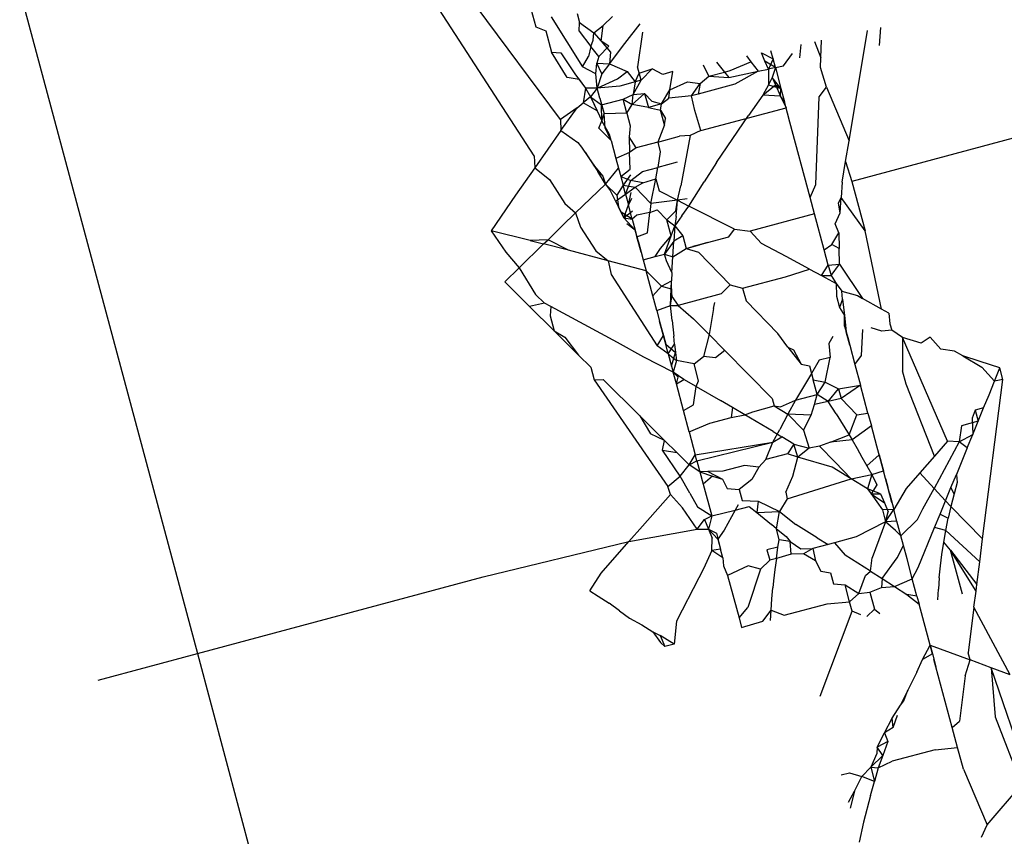
# Model space of a CAD drawing. Units: millimetres. Extents: x -360 to 6873, y 576 to 2606.
# Drawn here: x 3548 to 3548, y 2583 to 2584 of the extents above; entities that cross this region are included whole.
import ezdxf

# ---------------------------------------------------------------- set-up
doc = ezdxf.new("R2010")
doc.units = ezdxf.units.MM
doc.header["$LTSCALE"] = 1000
doc.layers.add('VP-SIDE', color=50, linetype='Continuous', plot=False)

# ---------------------------------------------------------------- blocks, each defined once
blk = doc.blocks.new('RB1385H_side')
at = {"color": 0}
for p, q in [((13613.50607, 19949.96108), (13613.89457, 19948.51117)), ((13614.04643, 19948.7354), (13613.99795, 19948.81026)), ((13614.05828, 19948.75176), (13614.02025, 19948.80281)), ((13614.0449, 19948.80169), (13614.04707, 19948.79359)), ((13614.054, 19948.79802), (13614.06814, 19948.77553)), ((13614.06575, 19948.79961), (13614.06685, 19948.79552)), ((13614.07755, 19948.79423), (13614.08167, 19948.79817)), ((13614.04707, 19948.79359), (13614.05162, 19948.79176)), ((13614.06663, 19948.79167), (13614.06685, 19948.79552)), ((13614.06685, 19948.79552), (13614.07327, 19948.79088)), ((13614.07327, 19948.79088), (13614.07755, 19948.79423)), ((13614.07653, 19948.78709), (13614.07755, 19948.79423)), ((13614.08726, 19948.78608), (13614.09416, 19948.79485)), ((13614.20212, 19948.78514), (13614.2026, 19948.7932)), ((13614.05162, 19948.79176), (13614.05419, 19948.78216)), ((13614.06663, 19948.79167), (13614.07198, 19948.78468)), ((13614.07297, 19948.7875), (13614.07327, 19948.79088)), ((13614.07327, 19948.79088), (13614.07653, 19948.78709)), ((13614.09518, 19948.79109), (13614.0929, 19948.77558)), ((13614.18831, 19948.7422), (13614.19659, 19948.79193)), ((13614.07198, 19948.78468), (13614.07085, 19948.78026)), ((13614.07198, 19948.78468), (13614.07297, 19948.7875)), ((13614.07554, 19948.78023), (13614.07198, 19948.78468)), ((13614.07554, 19948.78023), (13614.08005, 19948.7849)), ((13614.07653, 19948.78709), (13614.08078, 19948.78214)), ((13614.08005, 19948.7849), (13614.07653, 19948.78709)), ((13614.08039, 19948.77693), (13614.08726, 19948.78608)), ((13614.16613, 19948.77955), (13614.16673, 19948.78563)), ((13614.17269, 19948.78689), (13614.17557, 19948.77952)), ((13614.17557, 19948.77952), (13614.17589, 19948.78756)), ((13614.06131, 19948.77072), (13614.05419, 19948.78216)), ((13614.05419, 19948.78216), (13614.05834, 19948.78184)), ((13614.05834, 19948.78184), (13614.06506, 19948.77191)), ((13614.06814, 19948.77553), (13614.07085, 19948.78026)), ((13614.07554, 19948.78023), (13614.07463, 19948.77712)), ((13614.08078, 19948.78214), (13614.08039, 19948.77693)), ((13614.14207, 19948.78042), (13614.14406, 19948.77783)), ((13614.15031, 19948.77811), (13614.14881, 19948.78184)), ((13614.14881, 19948.78184), (13614.15408, 19948.77907)), ((13614.15408, 19948.77907), (13614.15194, 19948.77451)), ((13614.15408, 19948.77907), (13614.15309, 19948.78275)), ((13614.15512, 19948.77519), (13614.15408, 19948.77907)), ((13614.15878, 19948.77596), (13614.16289, 19948.78155)), ((13614.1754, 19948.77524), (13614.17557, 19948.77952)), ((13614.07422, 19948.77244), (13614.06814, 19948.77553)), ((13614.07422, 19948.77244), (13614.07463, 19948.77712)), ((13614.07696, 19948.77238), (13614.07463, 19948.77712)), ((13614.07463, 19948.77712), (13614.08039, 19948.77693)), ((13614.08039, 19948.77693), (13614.07696, 19948.77238)), ((13614.08039, 19948.77693), (13614.0883, 19948.77341)), ((13614.09465, 19948.7695), (13614.0929, 19948.77558)), ((13614.09366, 19948.77271), (13614.09959, 19948.77463)), ((13614.09959, 19948.77463), (13614.09465, 19948.7695)), ((13614.10437, 19948.7721), (13614.09959, 19948.77463)), ((13614.1251, 19948.7713), (13614.12276, 19948.77634)), ((13614.12865, 19948.77759), (13614.1322, 19948.77321)), ((13614.13476, 19948.77389), (13614.14406, 19948.77783)), ((13614.14406, 19948.77783), (13614.14735, 19948.77354)), ((13614.15194, 19948.77451), (13614.15031, 19948.77811)), ((13614.15512, 19948.77519), (13614.15031, 19948.77811)), ((13614.15512, 19948.77519), (13614.15194, 19948.77451)), ((13614.15512, 19948.77519), (13614.15372, 19948.77076)), ((13614.15512, 19948.77519), (13614.15878, 19948.77596)), ((13614.15512, 19948.77519), (13614.15764, 19948.76576)), ((13614.17818, 19948.76641), (13614.1754, 19948.77524)), ((13614.06668, 19948.76976), (13614.06131, 19948.77072)), ((13614.06506, 19948.77191), (13614.06668, 19948.76976)), ((13614.06506, 19948.77191), (13614.06947, 19948.76588)), ((13614.07476, 19948.76598), (13614.07422, 19948.77244)), ((13614.07696, 19948.77238), (13614.07476, 19948.76598)), ((13614.07476, 19948.76598), (13614.08401, 19948.77013)), ((13614.08401, 19948.77013), (13614.0883, 19948.77341)), ((13614.0883, 19948.77341), (13614.09189, 19948.76876)), ((13614.09189, 19948.76876), (13614.09366, 19948.77271)), ((13614.10891, 19948.77342), (13614.10437, 19948.7721)), ((13614.1076, 19948.76512), (13614.10891, 19948.77342)), ((13614.12117, 19948.768), (13614.1251, 19948.7713)), ((13614.1251, 19948.7713), (13614.1322, 19948.77321)), ((13614.1251, 19948.7713), (13614.13419, 19948.77075)), ((13614.1322, 19948.77321), (13614.13476, 19948.77389)), ((13614.1322, 19948.77321), (13614.13419, 19948.77075)), ((13614.13419, 19948.77075), (13614.14735, 19948.77354)), ((13614.14735, 19948.77354), (13614.1368, 19948.76768)), ((13614.14735, 19948.77354), (13614.15194, 19948.77451)), ((13614.15194, 19948.77451), (13614.15201, 19948.76748)), ((13614.15372, 19948.77076), (13614.15201, 19948.76748)), ((13614.15372, 19948.77076), (13614.15517, 19948.7675)), ((13614.15764, 19948.76576), (13614.15372, 19948.77076)), ((13614.37166, 19948.77271), (13614.18956, 19948.72392)), ((13614.06668, 19948.76976), (13614.06947, 19948.76588)), ((13614.06947, 19948.76588), (13614.06844, 19948.75929)), ((13614.07476, 19948.76598), (13614.06947, 19948.76588)), ((13614.06947, 19948.76588), (13614.07178, 19948.76198)), ((13614.07476, 19948.76598), (13614.07178, 19948.76198)), ((13614.08493, 19948.7669), (13614.07476, 19948.76598)), ((13614.07597, 19948.76149), (13614.07476, 19948.76598)), ((13614.09189, 19948.76876), (13614.08493, 19948.7669)), ((13614.09106, 19948.76312), (13614.09465, 19948.7695)), ((13614.09189, 19948.76876), (13614.09106, 19948.76312)), ((13614.09465, 19948.7695), (13614.09189, 19948.76876)), ((13614.1076, 19948.76512), (13614.11544, 19948.76871)), ((13614.11544, 19948.76871), (13614.12117, 19948.768)), ((13614.11736, 19948.76247), (13614.12117, 19948.768)), ((13614.12117, 19948.768), (13614.12027, 19948.76325)), ((13614.1368, 19948.76768), (13614.12027, 19948.76325)), ((13614.14943, 19948.76281), (13614.15517, 19948.7675)), ((13614.15201, 19948.76748), (13614.14943, 19948.76281)), ((13614.15201, 19948.76748), (13614.15764, 19948.76576)), ((13614.15517, 19948.7675), (13614.15744, 19948.76227)), ((13614.15517, 19948.7675), (13614.15764, 19948.76576)), ((13614.15744, 19948.76227), (13614.15764, 19948.76576)), ((13614.15764, 19948.76576), (13614.15926, 19948.75972)), ((13614.17488, 19948.76205), (13614.17818, 19948.76641)), ((13614.17818, 19948.76641), (13614.18831, 19948.7422)), ((13614.07178, 19948.76198), (13614.06844, 19948.75929)), ((13614.07178, 19948.76198), (13614.0768, 19948.75836)), ((13614.07178, 19948.76198), (13614.07354, 19948.75844)), ((13614.07178, 19948.76198), (13614.07486, 19948.75569)), ((13614.07597, 19948.76149), (13614.0768, 19948.75836)), ((13614.07597, 19948.76149), (13614.07789, 19948.75433)), ((13614.08646, 19948.76095), (13614.09106, 19948.76312)), ((13614.09054, 19948.75857), (13614.09612, 19948.76354)), ((13614.09054, 19948.75857), (13614.09106, 19948.76312)), ((13614.09106, 19948.76312), (13614.09612, 19948.76354)), ((13614.09612, 19948.76354), (13614.09936, 19948.76013)), ((13614.09612, 19948.76354), (13614.09793, 19948.75726)), ((13614.10382, 19948.75884), (13614.1076, 19948.76512)), ((13614.10382, 19948.75884), (13614.10703, 19948.76148)), ((13614.10703, 19948.76148), (13614.1076, 19948.76512)), ((13614.11736, 19948.76247), (13614.10703, 19948.76148)), ((13614.12027, 19948.76325), (13614.11736, 19948.76247)), ((13614.11888, 19948.75589), (13614.11736, 19948.76247)), ((13614.14943, 19948.76281), (13614.143, 19948.75368)), ((13614.15744, 19948.76227), (13614.14943, 19948.76281)), ((13614.15744, 19948.76227), (13614.15996, 19948.75713)), ((13614.15926, 19948.75972), (13614.15744, 19948.76227)), ((13614.1733, 19948.72246), (13614.17488, 19948.76205)), ((13614.06576, 19948.75707), (13614.05828, 19948.75176)), ((13614.05838, 19948.74684), (13614.06576, 19948.75707)), ((13614.06576, 19948.75707), (13614.06844, 19948.75929)), ((13614.07486, 19948.75569), (13614.06844, 19948.75929)), ((13614.0768, 19948.75836), (13614.08646, 19948.76095)), ((13614.0768, 19948.75836), (13614.07789, 19948.75433)), ((13614.07693, 19948.75123), (13614.0768, 19948.75836)), ((13614.08646, 19948.76095), (13614.09054, 19948.75857)), ((13614.08821, 19948.75466), (13614.08646, 19948.76095)), ((13614.08821, 19948.75466), (13614.09054, 19948.75857)), ((13614.09793, 19948.75726), (13614.09054, 19948.75857)), ((13614.10382, 19948.75884), (13614.09793, 19948.75726)), ((13614.09793, 19948.75726), (13614.10334, 19948.75594)), ((13614.09936, 19948.76013), (13614.10382, 19948.75884)), ((13614.10334, 19948.75594), (13614.10382, 19948.75884)), ((13614.12155, 19948.74684), (13614.15996, 19948.75713)), ((13614.16064, 19948.75464), (13614.15926, 19948.75972)), ((13614.07486, 19948.75569), (13614.07693, 19948.75123)), ((13614.07693, 19948.75123), (13614.07789, 19948.75433)), ((13614.08821, 19948.75466), (13614.07789, 19948.75433)), ((13614.07837, 19948.74801), (13614.07789, 19948.75433)), ((13614.08821, 19948.75466), (13614.08963, 19948.74898)), ((13614.10334, 19948.75594), (13614.10558, 19948.7523)), ((13614.10511, 19948.74933), (13614.10334, 19948.75594)), ((13614.12155, 19948.74684), (13614.11888, 19948.75589)), ((13614.12864, 19948.73245), (13614.143, 19948.75368)), ((13614.16169, 19948.75067), (13614.16064, 19948.75464)), ((13614.05828, 19948.75176), (13614.05838, 19948.74684)), ((13614.07556, 19948.74786), (13614.07693, 19948.75123)), ((13614.08037, 19948.74506), (13614.07693, 19948.75123)), ((13614.08108, 19948.74239), (13614.07837, 19948.74801)), ((13614.08037, 19948.74506), (13614.07837, 19948.74801)), ((13614.08963, 19948.74898), (13614.08924, 19948.74394)), ((13614.10511, 19948.74933), (13614.10212, 19948.74164)), ((13614.10511, 19948.74933), (13614.10558, 19948.7523)), ((13614.1708, 19948.71667), (13614.16169, 19948.75067)), ((13614.05838, 19948.74684), (13614.0467, 19948.7301)), ((13614.05838, 19948.74684), (13614.06602, 19948.74151)), ((13614.08108, 19948.74239), (13614.07556, 19948.74786)), ((13614.08108, 19948.74239), (13614.08037, 19948.74506)), ((13614.08924, 19948.74394), (13614.08942, 19948.73693)), ((13614.0924, 19948.73903), (13614.08924, 19948.74394)), ((13614.10212, 19948.74164), (13614.11183, 19948.74424)), ((13614.11673, 19948.74459), (13614.11183, 19948.74424)), ((13614.11673, 19948.74459), (13614.11244, 19948.72198)), ((13614.12155, 19948.74684), (13614.11673, 19948.74459)), ((13614.06602, 19948.74151), (13614.06777, 19948.73933)), ((13614.06777, 19948.73933), (13614.07095, 19948.73475)), ((13614.08108, 19948.74239), (13614.08325, 19948.7343)), ((13614.0924, 19948.73903), (13614.08942, 19948.73693)), ((13614.10212, 19948.74164), (13614.0924, 19948.73903)), ((13614.10212, 19948.74164), (13614.10319, 19948.73718)), ((13614.18675, 19948.73286), (13614.18831, 19948.7422)), ((13614.04643, 19948.7354), (13614.0467, 19948.7301)), ((13614.07361, 19948.73072), (13614.06953, 19948.7371)), ((13614.07095, 19948.73475), (13614.0751, 19948.72844)), ((13614.07095, 19948.73475), (13614.07361, 19948.73072)), ((13614.08942, 19948.73693), (13614.08325, 19948.7343)), ((13614.08967, 19948.72949), (13614.08942, 19948.73693)), ((13614.10319, 19948.73718), (13614.10208, 19948.73017)), ((13614.07361, 19948.73072), (13614.0751, 19948.72844)), ((13614.07361, 19948.73072), (13614.07729, 19948.72624)), ((13614.08325, 19948.7343), (13614.08442, 19948.72994)), ((13614.09521, 19948.72833), (13614.10208, 19948.73017)), ((13614.10127, 19948.72502), (13614.10208, 19948.73017)), ((13614.11088, 19948.73252), (13614.10208, 19948.73017)), ((13614.12864, 19948.73245), (13614.12297, 19948.72379)), ((13614.1852, 19948.72352), (13614.18675, 19948.73286)), ((13614.18675, 19948.73286), (13614.18956, 19948.72392)), ((13614.0467, 19948.7301), (13614.03804, 19948.71769)), ((13614.0467, 19948.7301), (13614.05335, 19948.72471)), ((13614.0751, 19948.72844), (13614.07729, 19948.72624)), ((13614.07859, 19948.72268), (13614.0751, 19948.72844)), ((13614.07729, 19948.72624), (13614.07859, 19948.72268)), ((13614.07859, 19948.72268), (13614.08442, 19948.72994)), ((13614.08442, 19948.72994), (13614.08543, 19948.72618)), ((13614.08543, 19948.72618), (13614.08967, 19948.72949)), ((13614.08543, 19948.72618), (13614.0865, 19948.72217)), ((13614.08543, 19948.72618), (13614.0899, 19948.72432)), ((13614.08978, 19948.72693), (13614.0865, 19948.72217)), ((13614.0899, 19948.72432), (13614.09521, 19948.72833)), ((13614.05335, 19948.72471), (13614.06027, 19948.71401)), ((13614.06506, 19948.70972), (13614.07859, 19948.72268)), ((13614.07859, 19948.72268), (13614.08363, 19948.71774)), ((13614.07859, 19948.72268), (13614.08066, 19948.71977)), ((13614.0865, 19948.72217), (13614.08363, 19948.71774)), ((13614.08757, 19948.7182), (13614.0865, 19948.72217)), ((13614.0865, 19948.72217), (13614.09191, 19948.72129)), ((13614.08757, 19948.7182), (13614.0899, 19948.72432)), ((13614.08757, 19948.7182), (13614.09191, 19948.72129)), ((13614.09543, 19948.72326), (13614.0899, 19948.72432)), ((13614.09191, 19948.72129), (13614.09543, 19948.72326)), ((13614.09191, 19948.72129), (13614.09905, 19948.71397)), ((13614.09543, 19948.72326), (13614.10127, 19948.72502)), ((13614.09905, 19948.71397), (13614.10127, 19948.72502)), ((13614.10127, 19948.72502), (13614.1027, 19948.71961)), ((13614.11101, 19948.71544), (13614.11244, 19948.72198)), ((13614.11616, 19948.71281), (13614.12297, 19948.72379)), ((13614.1708, 19948.71667), (13614.1733, 19948.72246)), ((13614.1852, 19948.72352), (13614.18472, 19948.71668)), ((13614.18956, 19948.72392), (13614.19552, 19948.70168)), ((13614.03804, 19948.71769), (13614.02704, 19948.7017)), ((13614.08066, 19948.71977), (13614.08311, 19948.71496)), ((13614.08311, 19948.71496), (13614.08757, 19948.7182)), ((13614.08363, 19948.71774), (13614.08435, 19948.7125)), ((13614.08757, 19948.7182), (13614.08884, 19948.71343)), ((13614.08884, 19948.71343), (13614.09017, 19948.71897)), ((13614.1027, 19948.71961), (13614.11101, 19948.71544)), ((13614.06027, 19948.71401), (13614.06506, 19948.70972)), ((13614.08311, 19948.71496), (13614.08561, 19948.70999)), ((13614.08311, 19948.71496), (13614.08435, 19948.7125)), ((13614.08435, 19948.7125), (13614.08561, 19948.70999)), ((13614.08687, 19948.70744), (13614.08435, 19948.7125)), ((13614.08687, 19948.70744), (13614.08884, 19948.71343)), ((13614.09032, 19948.71623), (13614.08884, 19948.71343)), ((13614.09059, 19948.7069), (13614.08884, 19948.71343)), ((13614.09905, 19948.71397), (13614.09854, 19948.70984)), ((13614.11101, 19948.71544), (13614.09905, 19948.71397)), ((13614.11029, 19948.71067), (13614.11101, 19948.71544)), ((13614.11037, 19948.70805), (13614.11101, 19948.71544)), ((13614.1153, 19948.71602), (13614.11101, 19948.71544)), ((13614.11101, 19948.71544), (13614.11616, 19948.71281)), ((13614.11289, 19948.70843), (13614.11616, 19948.71281)), ((13614.13672, 19948.70233), (13614.11616, 19948.71281)), ((13614.17278, 19948.70927), (13614.1708, 19948.71667)), ((13614.18364, 19948.71418), (13614.18472, 19948.71668)), ((13614.18428, 19948.7097), (13614.18364, 19948.71418)), ((13614.18428, 19948.7097), (13614.18472, 19948.71668)), ((13614.19552, 19948.70168), (13614.18472, 19948.71668)), ((13614.05894, 19948.70385), (13614.06506, 19948.70972)), ((13614.06506, 19948.70972), (13614.0672, 19948.70332)), ((13614.08561, 19948.70999), (13614.08687, 19948.70744)), ((13614.09059, 19948.7069), (13614.08561, 19948.70999)), ((13614.08687, 19948.70744), (13614.09067, 19948.71062)), ((13614.09266, 19948.70863), (13614.09059, 19948.7069)), ((13614.09854, 19948.70984), (13614.09266, 19948.70863)), ((13614.09743, 19948.70072), (13614.09854, 19948.70984)), ((13614.09854, 19948.70984), (13614.10188, 19948.71107)), ((13614.10188, 19948.71107), (13614.10619, 19948.70665)), ((13614.10619, 19948.70665), (13614.11029, 19948.71067)), ((13614.11289, 19948.70843), (13614.10978, 19948.70391)), ((13614.11037, 19948.70805), (13614.10978, 19948.70391)), ((13614.17278, 19948.70927), (13614.1438, 19948.7015)), ((13614.17711, 19948.6931), (13614.17278, 19948.70927)), ((13614.18209, 19948.70483), (13614.18428, 19948.7097)), ((13614.05263, 19948.69765), (13614.05894, 19948.70385)), ((13614.09194, 19948.70189), (13614.08687, 19948.70744)), ((13614.08687, 19948.70744), (13614.09059, 19948.7069)), ((13614.09194, 19948.70189), (13614.08815, 19948.70485)), ((13614.09059, 19948.7069), (13614.09194, 19948.70189)), ((13614.10619, 19948.70665), (13614.10978, 19948.70391)), ((13614.10814, 19948.69936), (13614.10619, 19948.70665)), ((13614.10814, 19948.69936), (13614.10978, 19948.70391)), ((13614.10978, 19948.70391), (13614.10931, 19948.69701)), ((13614.10978, 19948.70391), (13614.11333, 19948.69933)), ((13614.18379, 19948.70069), (13614.18209, 19948.70483)), ((13614.02704, 19948.7017), (13614.03367, 19948.6921)), ((13614.04457, 19948.69725), (13614.02704, 19948.7017)), ((13614.0672, 19948.70332), (13614.07412, 19948.69263)), ((13614.09194, 19948.70189), (13614.09271, 19948.69899)), ((13614.09338, 19948.69649), (13614.09194, 19948.70189)), ((13614.09271, 19948.69899), (13614.09743, 19948.70072)), ((13614.10337, 19948.69366), (13614.10814, 19948.69936)), ((13614.10517, 19948.69115), (13614.10814, 19948.69936)), ((13614.11333, 19948.69933), (13614.10931, 19948.69701)), ((13614.11333, 19948.69933), (13614.11483, 19948.69374)), ((13614.13414, 19948.69891), (13614.13672, 19948.70233)), ((13614.13672, 19948.70233), (13614.1438, 19948.7015)), ((13614.1438, 19948.7015), (13614.14889, 19948.69594)), ((13614.18053, 19948.69549), (13614.18379, 19948.70069)), ((13614.18379, 19948.70069), (13614.18392, 19948.69373)), ((13614.203, 19948.66635), (13614.19552, 19948.70168)), ((13614.0397, 19948.68495), (13614.05065, 19948.69571)), ((13614.05263, 19948.69765), (13614.04457, 19948.69725)), ((13614.04457, 19948.69725), (13614.05065, 19948.69571)), ((13614.05065, 19948.69571), (13614.05263, 19948.69765)), ((13614.06188, 19948.69286), (13614.05065, 19948.69571)), ((13614.06188, 19948.69286), (13614.05263, 19948.69765)), ((13614.09271, 19948.69899), (13614.09338, 19948.69649)), ((13614.09457, 19948.69204), (13614.09271, 19948.69899)), ((13614.09338, 19948.69649), (13614.09457, 19948.69204)), ((13614.10931, 19948.69701), (13614.10517, 19948.69115)), ((13614.10887, 19948.68998), (13614.10931, 19948.69701)), ((13614.11483, 19948.69374), (13614.12084, 19948.69535)), ((13614.11796, 19948.69458), (13614.12448, 19948.69633)), ((13614.12084, 19948.69535), (13614.11796, 19948.69458)), ((13614.12448, 19948.69633), (13614.12084, 19948.69535)), ((13614.12448, 19948.69633), (13614.13414, 19948.69891)), ((13614.16003, 19948.6901), (13614.14889, 19948.69594)), ((13614.17711, 19948.6931), (13614.18053, 19948.69549)), ((13614.18392, 19948.69373), (13614.18053, 19948.69549)), ((13614.03367, 19948.6921), (13614.0397, 19948.68495)), ((13614.07968, 19948.68812), (13614.06188, 19948.69286)), ((13614.07412, 19948.69263), (13614.07968, 19948.68812)), ((13614.09457, 19948.69204), (13614.09551, 19948.68856)), ((13614.10096, 19948.69002), (13614.10337, 19948.69366)), ((13614.10096, 19948.69002), (13614.10517, 19948.69115)), ((13614.10517, 19948.69115), (13614.10887, 19948.68998)), ((13614.106, 19948.68806), (13614.10517, 19948.69115)), ((13614.10887, 19948.68998), (13614.11483, 19948.69374)), ((13614.11483, 19948.69374), (13614.11796, 19948.69458)), ((13614.11483, 19948.69374), (13614.12047, 19948.69201)), ((13614.13474, 19948.67736), (13614.12047, 19948.69201)), ((13614.17898, 19948.68615), (13614.17711, 19948.6931)), ((13614.18409, 19948.68663), (13614.18392, 19948.69373)), ((13614.07968, 19948.68812), (13614.08105, 19948.68193)), ((13614.09685, 19948.68355), (13614.07968, 19948.68812)), ((13614.09551, 19948.68856), (13614.10096, 19948.69002)), ((13614.09551, 19948.68856), (13614.09685, 19948.68355)), ((13614.10847, 19948.68281), (13614.106, 19948.68806)), ((13614.10847, 19948.68281), (13614.10887, 19948.68998)), ((13614.17043, 19948.68444), (13614.16003, 19948.6901)), ((13614.17584, 19948.6815), (13614.17898, 19948.68615)), ((13614.17898, 19948.68615), (13614.18409, 19948.68663)), ((13614.17898, 19948.68615), (13614.18023, 19948.68147)), ((13614.18023, 19948.68147), (13614.18409, 19948.68663)), ((13614.18409, 19948.68663), (13614.19438, 19948.6712)), ((13614.03323, 19948.6786), (13614.0397, 19948.68495)), ((13614.0397, 19948.68495), (13614.04694, 19948.67289)), ((13614.08105, 19948.68193), (13614.10182, 19948.64985)), ((13614.09685, 19948.68355), (13614.10385, 19948.67675)), ((13614.09984, 19948.67239), (13614.09685, 19948.68355)), ((13614.10847, 19948.68281), (13614.10829, 19948.67917)), ((13614.15966, 19948.68097), (13614.17043, 19948.68444)), ((13614.17043, 19948.68444), (13614.17584, 19948.6815)), ((13614.17584, 19948.6815), (13614.18248, 19948.67789)), ((13614.17584, 19948.6815), (13614.18023, 19948.68147)), ((13614.18023, 19948.68147), (13614.18248, 19948.67789)), ((13614.04429, 19948.66762), (13614.03323, 19948.6786)), ((13614.10385, 19948.67675), (13614.10829, 19948.67917)), ((13614.10812, 19948.67549), (13614.10829, 19948.67917)), ((13614.10851, 19948.67201), (13614.10829, 19948.67917)), ((13614.13068, 19948.67321), (13614.13474, 19948.67736)), ((13614.13474, 19948.67736), (13614.14034, 19948.6758)), ((13614.14034, 19948.6758), (13614.15966, 19948.68097)), ((13614.18248, 19948.67789), (13614.18505, 19948.67438)), ((13614.18248, 19948.67789), (13614.1827, 19948.67227)), ((13614.04694, 19948.67289), (13614.05106, 19948.66911)), ((13614.09984, 19948.67239), (13614.10385, 19948.67675)), ((13614.10385, 19948.67675), (13614.10812, 19948.67549)), ((13614.10779, 19948.66802), (13614.10812, 19948.67549)), ((13614.10812, 19948.67549), (13614.10851, 19948.67201)), ((13614.13068, 19948.67321), (13614.11136, 19948.66803)), ((13614.14034, 19948.6758), (13614.14188, 19948.67004)), ((13614.18542, 19948.67081), (13614.18505, 19948.67438)), ((13614.18505, 19948.67438), (13614.19211, 19948.67247)), ((13614.19211, 19948.67247), (13614.19438, 19948.6712)), ((13614.05106, 19948.66911), (13614.04429, 19948.66762)), ((13614.0539, 19948.66757), (13614.05106, 19948.66911)), ((13614.10161, 19948.6658), (13614.09984, 19948.67239)), ((13614.10161, 19948.6658), (13614.10779, 19948.66802)), ((13614.10779, 19948.66802), (13614.10851, 19948.67201)), ((13614.10779, 19948.66802), (13614.11136, 19948.66803)), ((13614.10855, 19948.66122), (13614.10779, 19948.66802)), ((13614.10851, 19948.67201), (13614.11136, 19948.66803)), ((13614.11136, 19948.66803), (13614.11815, 19948.66203)), ((13614.12724, 19948.66671), (13614.1278, 19948.66937)), ((13614.15616, 19948.6554), (13614.14188, 19948.67004)), ((13614.1827, 19948.67227), (13614.18409, 19948.66704)), ((13614.18542, 19948.67081), (13614.18409, 19948.66704)), ((13614.18542, 19948.67081), (13614.18622, 19948.66355)), ((13614.203, 19948.66635), (13614.19438, 19948.6712)), ((13614.05535, 19948.65664), (13614.04429, 19948.66762)), ((13614.0539, 19948.66757), (13614.05357, 19948.66329)), ((13614.08396, 19948.65137), (13614.0539, 19948.66757)), ((13614.10161, 19948.6658), (13614.10295, 19948.66077)), ((13614.12724, 19948.66671), (13614.12524, 19948.65486)), ((13614.18409, 19948.66704), (13614.18622, 19948.66355)), ((13614.20629, 19948.6645), (13614.203, 19948.66635)), ((13614.20629, 19948.6645), (13614.20674, 19948.6598)), ((13614.05357, 19948.66329), (13614.05535, 19948.65664)), ((13614.10295, 19948.66077), (13614.10397, 19948.65697)), ((13614.10465, 19948.65446), (13614.10295, 19948.66077)), ((13614.10855, 19948.66122), (13614.10929, 19948.65412)), ((13614.11815, 19948.66203), (13614.12524, 19948.65486)), ((13614.18634, 19948.65865), (13614.18622, 19948.66355)), ((13614.18622, 19948.66355), (13614.18705, 19948.65614)), ((13614.20674, 19948.6598), (13614.20754, 19948.65681)), ((13614.05535, 19948.65664), (13614.0602, 19948.65369)), ((13614.06641, 19948.64566), (13614.05535, 19948.65664)), ((13614.10397, 19948.65697), (13614.10465, 19948.65446)), ((13614.10571, 19948.6505), (13614.10397, 19948.65697)), ((13614.12524, 19948.65486), (13614.12271, 19948.64498)), ((13614.12524, 19948.65486), (13614.13234, 19948.64768)), ((13614.16072, 19948.64916), (13614.15616, 19948.6554)), ((13614.18634, 19948.65865), (13614.1877, 19948.65358)), ((13614.18634, 19948.65865), (13614.18705, 19948.65614)), ((13614.18705, 19948.65614), (13614.1877, 19948.65358)), ((13614.18864, 19948.65009), (13614.18705, 19948.65614)), ((13614.19392, 19948.64551), (13614.19461, 19948.65711)), ((13614.20317, 19948.65646), (13614.19833, 19948.65794)), ((13614.20754, 19948.65681), (13614.20317, 19948.65646)), ((13614.21247, 19948.65363), (13614.20754, 19948.65681)), ((13614.0602, 19948.65369), (13614.06641, 19948.64566)), ((13614.09584, 19948.64479), (13614.08396, 19948.65137)), ((13614.10182, 19948.64985), (13614.10465, 19948.65446)), ((13614.10465, 19948.65446), (13614.10571, 19948.6505)), ((13614.10685, 19948.64622), (13614.10571, 19948.6505)), ((13614.10571, 19948.6505), (13614.11007, 19948.64687)), ((13614.10685, 19948.64622), (13614.10967, 19948.65052)), ((13614.10967, 19948.65052), (13614.10929, 19948.65412)), ((13614.10967, 19948.65052), (13614.11007, 19948.64687)), ((13614.18105, 19948.6541), (13614.17916, 19948.65082)), ((13614.17916, 19948.65082), (13614.17978, 19948.64452)), ((13614.1877, 19948.65358), (13614.18864, 19948.65009)), ((13614.21247, 19948.65363), (13614.21244, 19948.63854)), ((13614.22085, 19948.65108), (13614.21247, 19948.65363)), ((13614.23271, 19948.60682), (13614.21247, 19948.65363)), ((13614.22485, 19948.65379), (13614.22085, 19948.65108)), ((13614.22971, 19948.64828), (13614.22485, 19948.65379)), ((13614.10685, 19948.64622), (13614.10182, 19948.64985)), ((13614.10685, 19948.64622), (13614.10836, 19948.64059)), ((13614.10685, 19948.64622), (13614.11048, 19948.64319)), ((13614.10836, 19948.64059), (13614.11007, 19948.64687)), ((13614.11007, 19948.64687), (13614.11048, 19948.64319)), ((13614.13234, 19948.64768), (13614.12818, 19948.64436)), ((13614.13234, 19948.64768), (13614.15364, 19948.62616)), ((13614.16072, 19948.64916), (13614.16679, 19948.64152)), ((13614.16072, 19948.64916), (13614.1633, 19948.64808)), ((13614.1633, 19948.64808), (13614.16679, 19948.64152)), ((13614.18864, 19948.65009), (13614.19097, 19948.6414)), ((13614.23579, 19948.64748), (13614.22971, 19948.64828)), ((13614.23958, 19948.64529), (13614.23579, 19948.64748)), ((13614.06641, 19948.64566), (13614.07194, 19948.64017)), ((13614.10907, 19948.63794), (13614.09584, 19948.64479)), ((13614.11048, 19948.64319), (13614.10907, 19948.63794)), ((13614.11846, 19948.64176), (13614.11048, 19948.64319)), ((13614.11846, 19948.64176), (13614.12271, 19948.64498)), ((13614.12045, 19948.63411), (13614.11846, 19948.64176)), ((13614.12818, 19948.64436), (13614.12271, 19948.64498)), ((13614.16679, 19948.64152), (13614.17043, 19948.64076)), ((13614.17492, 19948.64342), (13614.17141, 19948.6373)), ((13614.17978, 19948.64452), (13614.17492, 19948.64342)), ((13614.17757, 19948.63343), (13614.17978, 19948.64452)), ((13614.19097, 19948.6414), (13614.19392, 19948.64551)), ((13614.19097, 19948.6414), (13614.19344, 19948.63215)), ((13614.24745, 19948.64269), (13614.23958, 19948.64529)), ((13614.23958, 19948.64529), (13614.24824, 19948.64024)), ((13614.25631, 19948.6399), (13614.24745, 19948.64269)), ((13614.07194, 19948.64017), (13614.07347, 19948.63449)), ((13614.10836, 19948.64059), (13614.10907, 19948.63794)), ((13614.11385, 19948.6347), (13614.10907, 19948.63794)), ((13614.11048, 19948.63267), (13614.10907, 19948.63794)), ((13614.11132, 19948.63571), (13614.10907, 19948.63794)), ((13614.17141, 19948.6373), (13614.16422, 19948.62532)), ((13614.17043, 19948.64076), (13614.17215, 19948.63443)), ((13614.21404, 19948.63258), (13614.21244, 19948.63854)), ((13614.24824, 19948.64024), (13614.25386, 19948.6339)), ((13614.25386, 19948.6339), (13614.25631, 19948.6399)), ((13614.2577, 19948.63472), (13614.25631, 19948.6399)), ((13614.07347, 19948.63449), (13614.07747, 19948.63468)), ((13614.07347, 19948.63449), (13614.10662, 19948.58648)), ((13614.07747, 19948.63468), (13614.09406, 19948.61821)), ((13614.11048, 19948.63267), (13614.11132, 19948.63571)), ((13614.11048, 19948.63267), (13614.11385, 19948.6347)), ((13614.11369, 19948.6207), (13614.11048, 19948.63267)), ((13614.11934, 19948.63156), (13614.11385, 19948.6347)), ((13614.11934, 19948.63156), (13614.12045, 19948.63411)), ((13614.17215, 19948.63443), (13614.17757, 19948.63343)), ((13614.17388, 19948.62791), (13614.17215, 19948.63443)), ((13614.17388, 19948.62791), (13614.17757, 19948.63343)), ((13614.17757, 19948.63343), (13614.18354, 19948.6305)), ((13614.22681, 19948.60011), (13614.21404, 19948.63258)), ((13614.24855, 19948.56283), (13614.2577, 19948.63472)), ((13614.25145, 19948.62775), (13614.25386, 19948.6339)), ((13614.2577, 19948.63472), (13614.25386, 19948.6339)), ((13614.11819, 19948.62325), (13614.11934, 19948.63156)), ((13614.11934, 19948.63156), (13614.13035, 19948.62525)), ((13614.17895, 19948.62471), (13614.18354, 19948.6305)), ((13614.18354, 19948.6305), (13614.19344, 19948.63215)), ((13614.18354, 19948.6305), (13614.1848, 19948.62602)), ((13614.19344, 19948.63215), (13614.1848, 19948.62602)), ((13614.19682, 19948.61954), (13614.19344, 19948.63215)), ((13614.13583, 19948.62202), (13614.13035, 19948.62525)), ((13614.15364, 19948.62616), (13614.15456, 19948.62273)), ((13614.15743, 19948.62233), (13614.16422, 19948.62532)), ((13614.16422, 19948.62532), (13614.16074, 19948.61899)), ((13614.16422, 19948.62532), (13614.17388, 19948.62791)), ((13614.17279, 19948.62333), (13614.17388, 19948.62791)), ((13614.17895, 19948.62471), (13614.17279, 19948.62333)), ((13614.17895, 19948.62471), (13614.17388, 19948.62791)), ((13614.1848, 19948.62602), (13614.17895, 19948.62471)), ((13614.18255, 19948.61924), (13614.17895, 19948.62471)), ((13614.1848, 19948.62602), (13614.19185, 19948.61879)), ((13614.24896, 19948.62191), (13614.25145, 19948.62775)), ((13614.11369, 19948.6207), (13614.11819, 19948.62325)), ((13614.11626, 19948.61109), (13614.11369, 19948.6207)), ((13614.13583, 19948.62202), (13614.13524, 19948.61755)), ((13614.14134, 19948.61876), (13614.13583, 19948.62202)), ((13614.14134, 19948.61876), (13614.1449, 19948.62014)), ((13614.1449, 19948.62014), (13614.15456, 19948.62273)), ((13614.15456, 19948.62273), (13614.16074, 19948.61899)), ((13614.15456, 19948.62273), (13614.15743, 19948.62233)), ((13614.17121, 19948.61853), (13614.17279, 19948.62333)), ((13614.18255, 19948.61924), (13614.18835, 19948.60971)), ((13614.19185, 19948.61879), (13614.19682, 19948.61954)), ((13614.19682, 19948.61954), (13614.19839, 19948.61371)), ((13614.2452, 19948.62077), (13614.24388, 19948.61726)), ((13614.24896, 19948.62191), (13614.2452, 19948.62077)), ((13614.2452, 19948.62077), (13614.2465, 19948.61591)), ((13614.2465, 19948.61591), (13614.24896, 19948.62191)), ((13614.09406, 19948.61821), (13614.09881, 19948.61013)), ((13614.09406, 19948.61821), (13614.10512, 19948.60723)), ((13614.11626, 19948.61109), (13614.12558, 19948.61497)), ((13614.12558, 19948.61497), (13614.13524, 19948.61755)), ((13614.13524, 19948.61755), (13614.14134, 19948.61876)), ((13614.15417, 19948.61118), (13614.14134, 19948.61876)), ((13614.16074, 19948.61899), (13614.15712, 19948.61215)), ((13614.16074, 19948.61899), (13614.16784, 19948.61182)), ((13614.17121, 19948.61853), (13614.16074, 19948.61899)), ((13614.16784, 19948.61182), (13614.17121, 19948.61853)), ((13614.18835, 19948.60971), (13614.19185, 19948.61879)), ((13614.2465, 19948.61591), (13614.23895, 19948.61379)), ((13614.24388, 19948.61726), (13614.24405, 19948.60992)), ((13614.24405, 19948.60992), (13614.2465, 19948.61591)), ((13614.11626, 19948.61109), (13614.11903, 19948.60077)), ((13614.15393, 19948.60644), (13614.15712, 19948.61215)), ((13614.15417, 19948.61118), (13614.15799, 19948.60887)), ((13614.16784, 19948.61182), (13614.1703, 19948.60378)), ((13614.19839, 19948.61371), (13614.18974, 19948.60743)), ((13614.20081, 19948.60466), (13614.19839, 19948.61371)), ((13614.23895, 19948.61379), (13614.23799, 19948.60652)), ((13614.10512, 19948.60723), (13614.09881, 19948.61013)), ((13614.10425, 19948.60285), (13614.10512, 19948.60723)), ((13614.11065, 19948.60174), (13614.10512, 19948.60723)), ((13614.11903, 19948.60077), (13614.15393, 19948.60644)), ((13614.11978, 19948.59797), (13614.15393, 19948.60644)), ((13614.15086, 19948.59858), (13614.15393, 19948.60644)), ((13614.15393, 19948.60644), (13614.15799, 19948.60887)), ((13614.16345, 19948.60557), (13614.15799, 19948.60887)), ((13614.18002, 19948.60639), (13614.17493, 19948.60464)), ((13614.18002, 19948.60639), (13614.18835, 19948.60971)), ((13614.18974, 19948.60743), (13614.18002, 19948.60639)), ((13614.18835, 19948.60971), (13614.18974, 19948.60743)), ((13614.18974, 19948.60743), (13614.19193, 19948.60358)), ((13614.23799, 19948.60652), (13614.22663, 19948.58556)), ((13614.23271, 19948.60682), (13614.22681, 19948.60011)), ((13614.23799, 19948.60652), (13614.23271, 19948.60682)), ((13614.23799, 19948.60652), (13614.24405, 19948.60992)), ((13614.2416, 19948.60392), (13614.23799, 19948.60652)), ((13614.2416, 19948.60392), (13614.24405, 19948.60992)), ((13614.10425, 19948.60285), (13614.11065, 19948.60174)), ((13614.11215, 19948.59107), (13614.10425, 19948.60285)), ((13614.11618, 19948.59625), (13614.11065, 19948.60174)), ((13614.16345, 19948.60557), (13614.16058, 19948.60118)), ((13614.1653, 19948.59963), (13614.16345, 19948.60557)), ((13614.16345, 19948.60557), (13614.1703, 19948.60378)), ((13614.1703, 19948.60378), (13614.1653, 19948.59963)), ((13614.17493, 19948.60464), (13614.1703, 19948.60378)), ((13614.17493, 19948.60464), (13614.18203, 19948.59747)), ((13614.19193, 19948.60358), (13614.19412, 19948.5997)), ((13614.20185, 19948.60077), (13614.20081, 19948.60466)), ((13614.20261, 19948.59795), (13614.20081, 19948.60466)), ((13614.2416, 19948.60392), (13614.2367, 19948.59192)), ((13614.11618, 19948.59625), (13614.11903, 19948.60077)), ((13614.11618, 19948.59625), (13614.11978, 19948.59797)), ((13614.11978, 19948.59797), (13614.11903, 19948.60077)), ((13614.11978, 19948.59797), (13614.12111, 19948.593)), ((13614.15086, 19948.59858), (13614.14765, 19948.59521)), ((13614.16058, 19948.60118), (13614.15086, 19948.59858)), ((13614.1653, 19948.59963), (13614.16058, 19948.60118)), ((13614.16299, 19948.59109), (13614.1653, 19948.59963)), ((13614.18065, 19948.59516), (13614.1653, 19948.59963)), ((13614.18203, 19948.59747), (13614.18926, 19948.58989)), ((13614.19412, 19948.5997), (13614.19632, 19948.59578)), ((13614.19632, 19948.59578), (13614.20185, 19948.60077)), ((13614.20185, 19948.60077), (13614.2038, 19948.59349)), ((13614.20261, 19948.59795), (13614.20185, 19948.60077)), ((13614.2038, 19948.59349), (13614.20261, 19948.59795)), ((13614.22681, 19948.60011), (13614.22026, 19948.59267)), ((13614.11215, 19948.59107), (13614.11618, 19948.59625)), ((13614.12111, 19948.593), (13614.11618, 19948.59625)), ((13614.12469, 19948.59313), (13614.12111, 19948.593)), ((13614.12111, 19948.593), (13614.12257, 19948.58756)), ((13614.12111, 19948.593), (13614.12681, 19948.59104)), ((13614.13143, 19948.59337), (13614.12469, 19948.59313)), ((13614.12469, 19948.59313), (13614.13122, 19948.58972)), ((13614.14115, 19948.59597), (13614.13143, 19948.59337)), ((13614.14765, 19948.59521), (13614.14115, 19948.59597)), ((13614.14765, 19948.59521), (13614.14452, 19948.58959)), ((13614.18926, 19948.58989), (13614.18065, 19948.59516)), ((13614.19632, 19948.59578), (13614.19853, 19948.59184)), ((13614.19853, 19948.59184), (13614.2038, 19948.59349)), ((13614.20475, 19948.58998), (13614.2038, 19948.59349)), ((13614.22026, 19948.59267), (13614.21403, 19948.5856)), ((13614.22663, 19948.58556), (13614.22026, 19948.59267)), ((13614.10662, 19948.58648), (13614.11215, 19948.59107)), ((13614.11653, 19948.58338), (13614.11215, 19948.59107)), ((13614.12681, 19948.59104), (13614.12257, 19948.58756)), ((13614.12681, 19948.59104), (13614.13122, 19948.58972)), ((13614.13122, 19948.58972), (13614.13345, 19948.5856)), ((13614.14452, 19948.58959), (13614.13874, 19948.58511)), ((13614.15979, 19948.58388), (13614.16299, 19948.59109)), ((13614.1605, 19948.58091), (13614.18926, 19948.58989)), ((13614.18926, 19948.58989), (13614.19853, 19948.59184)), ((13614.19671, 19948.58533), (13614.18926, 19948.58989)), ((13614.19853, 19948.59184), (13614.19671, 19948.58533)), ((13614.19853, 19948.59184), (13614.20089, 19948.58724)), ((13614.20475, 19948.58998), (13614.20579, 19948.58609)), ((13614.20649, 19948.58345), (13614.20475, 19948.58998)), ((13614.23424, 19948.58593), (13614.2367, 19948.59192)), ((13614.23712, 19948.5883), (13614.23563, 19948.58306)), ((13614.2367, 19948.59192), (13614.23712, 19948.5883)), ((13614.10791, 19948.58277), (13614.10662, 19948.58648)), ((13614.12257, 19948.58756), (13614.1264, 19948.57329)), ((13614.13345, 19948.5856), (13614.13874, 19948.58511)), ((13614.13874, 19948.58511), (13614.14008, 19948.58016)), ((13614.15979, 19948.58388), (13614.1605, 19948.58091)), ((13614.20256, 19948.58318), (13614.19671, 19948.58533)), ((13614.19671, 19948.58533), (13614.19831, 19948.58306)), ((13614.20089, 19948.58724), (13614.19831, 19948.58306)), ((13614.20761, 19948.57928), (13614.20579, 19948.58609)), ((13614.20649, 19948.58345), (13614.20579, 19948.58609)), ((13614.21403, 19948.5856), (13614.20846, 19948.57611)), ((13614.22165, 19948.57634), (13614.22663, 19948.58556)), ((13614.23179, 19948.57993), (13614.22663, 19948.58556)), ((13614.23179, 19948.57993), (13614.23424, 19948.58593)), ((13614.23563, 19948.58306), (13614.23424, 19948.58593)), ((13614.10791, 19948.58277), (13614.09519, 19948.56855)), ((13614.11326, 19948.57687), (13614.10791, 19948.58277)), ((13614.11653, 19948.58338), (13614.11994, 19948.57733)), ((13614.14008, 19948.58016), (13614.14735, 19948.57983)), ((13614.14735, 19948.57983), (13614.14672, 19948.57472)), ((13614.14735, 19948.57983), (13614.15694, 19948.57522)), ((13614.1605, 19948.58091), (13614.15694, 19948.57522)), ((13614.19831, 19948.58306), (13614.20256, 19948.58318)), ((13614.19831, 19948.58306), (13614.20333, 19948.57595)), ((13614.19831, 19948.58306), (13614.20423, 19948.57908)), ((13614.20256, 19948.58318), (13614.20423, 19948.57908)), ((13614.20649, 19948.58345), (13614.20846, 19948.57611)), ((13614.22934, 19948.57393), (13614.23179, 19948.57993)), ((13614.23179, 19948.57993), (13614.23426, 19948.57736)), ((13614.23563, 19948.58306), (13614.23426, 19948.57736)), ((13614.11989, 19948.56727), (13614.11326, 19948.57687)), ((13614.11994, 19948.57733), (13614.1264, 19948.57329)), ((13614.1264, 19948.57329), (13614.13698, 19948.57579)), ((13614.13698, 19948.57579), (13614.13206, 19948.56675)), ((13614.13829, 19948.57818), (13614.13698, 19948.57579)), ((13614.13698, 19948.57579), (13614.14336, 19948.57747)), ((13614.14336, 19948.57747), (13614.14672, 19948.57472)), ((13614.14672, 19948.57472), (13614.15694, 19948.57522)), ((13614.15562, 19948.56732), (13614.15694, 19948.57522)), ((13614.15694, 19948.57522), (13614.16436, 19948.56931)), ((13614.20846, 19948.57611), (13614.20333, 19948.57595)), ((13614.20333, 19948.57595), (13614.20479, 19948.57048)), ((13614.20423, 19948.57908), (13614.20592, 19948.57495)), ((13614.20479, 19948.57048), (13614.20846, 19948.57611)), ((13614.20479, 19948.57048), (13614.20592, 19948.57495)), ((13614.20987, 19948.57084), (13614.20846, 19948.57611)), ((13614.21914, 19948.57161), (13614.22165, 19948.57634)), ((13614.23426, 19948.57736), (13614.23304, 19948.57217)), ((13614.24855, 19948.56283), (13614.23426, 19948.57736)), ((13614.11989, 19948.56727), (13614.12317, 19948.57161)), ((13614.12317, 19948.57161), (13614.1264, 19948.57329)), ((13614.12317, 19948.57161), (13614.12502, 19948.56724)), ((13614.1264, 19948.57329), (13614.12502, 19948.56724)), ((13614.14672, 19948.57472), (13614.15335, 19948.56928)), ((13614.20479, 19948.57048), (13614.19146, 19948.56369)), ((13614.20479, 19948.57048), (13614.19876, 19948.55437)), ((13614.20987, 19948.57084), (13614.20479, 19948.57048)), ((13614.20931, 19948.56659), (13614.20479, 19948.57048)), ((13614.21167, 19948.56414), (13614.20987, 19948.57084)), ((13614.21167, 19948.56414), (13614.21914, 19948.57161)), ((13614.22689, 19948.56794), (13614.22934, 19948.57393)), ((13614.22934, 19948.57393), (13614.23304, 19948.57217)), ((13614.23194, 19948.56654), (13614.23304, 19948.57217)), ((13614.08908, 19948.5616), (13614.09519, 19948.56855)), ((13614.08908, 19948.5616), (13614.11989, 19948.56727)), ((13614.11989, 19948.56727), (13614.12502, 19948.56724)), ((13614.12502, 19948.56724), (13614.12851, 19948.56539)), ((13614.12502, 19948.56724), (13614.12669, 19948.56316)), ((13614.12502, 19948.56724), (13614.12922, 19948.56274)), ((13614.13206, 19948.56675), (13614.12922, 19948.56274)), ((13614.15562, 19948.56732), (13614.15335, 19948.56928)), ((13614.15562, 19948.56732), (13614.15999, 19948.56384)), ((13614.15681, 19948.56236), (13614.15562, 19948.56732)), ((13614.17395, 19948.56338), (13614.16436, 19948.56931)), ((13614.20931, 19948.56659), (13614.21167, 19948.56414)), ((13614.21953, 19948.54995), (13614.22689, 19948.56794)), ((13614.23194, 19948.56654), (13614.22689, 19948.56794)), ((13614.231, 19948.5614), (13614.23194, 19948.56654)), ((13614.23194, 19948.56654), (13614.24724, 19948.55256)), ((13614.02339, 19948.54568), (13614.08908, 19948.5616)), ((13614.07656, 19948.54736), (13614.08908, 19948.5616)), ((13614.12652, 19948.55767), (13614.12669, 19948.56316)), ((13614.12851, 19948.56539), (13614.13044, 19948.55819)), ((13614.12922, 19948.56274), (13614.13044, 19948.55819)), ((13614.15628, 19948.55909), (13614.15681, 19948.56236)), ((13614.16172, 19948.56171), (13614.15681, 19948.56236)), ((13614.15999, 19948.56384), (13614.16172, 19948.56171)), ((13614.16172, 19948.56171), (13614.16662, 19948.5584)), ((13614.1623, 19948.55588), (13614.16172, 19948.56171)), ((13614.17395, 19948.56338), (13614.17884, 19948.56031)), ((13614.19146, 19948.56369), (13614.18174, 19948.56109)), ((13614.21283, 19948.55979), (13614.21167, 19948.56414)), ((13614.24724, 19948.55256), (13614.24855, 19948.56283)), ((13614.12652, 19948.55767), (13614.12279, 19948.54933)), ((13614.13044, 19948.55819), (13614.12652, 19948.55767)), ((13614.13147, 19948.55433), (13614.12652, 19948.55767)), ((13614.13147, 19948.55433), (13614.13044, 19948.55819)), ((13614.15628, 19948.55909), (13614.15122, 19948.5579)), ((13614.15122, 19948.5579), (13614.15259, 19948.55328)), ((13614.1556, 19948.55407), (13614.15628, 19948.55909)), ((13614.16662, 19948.5584), (13614.17202, 19948.55848)), ((13614.17202, 19948.55848), (13614.16782, 19948.55611)), ((13614.17884, 19948.56031), (13614.17202, 19948.55848)), ((13614.17202, 19948.55848), (13614.17325, 19948.55295)), ((13614.18174, 19948.56109), (13614.17884, 19948.56031)), ((13614.18174, 19948.56109), (13614.18652, 19948.55548)), ((13614.20994, 19948.55424), (13614.21283, 19948.55979)), ((13614.21446, 19948.55381), (13614.21283, 19948.55979)), ((13614.23017, 19948.55584), (13614.231, 19948.5614)), ((13614.23408, 19948.55777), (13614.231, 19948.5614)), ((13614.2394, 19948.5379), (13614.23408, 19948.55777)), ((13614.23408, 19948.55777), (13614.24594, 19948.54228)), ((13614.24556, 19948.53933), (13614.23408, 19948.55777)), ((13614.13147, 19948.55433), (13614.13177, 19948.55073)), ((13614.15259, 19948.55328), (13614.14837, 19948.54923)), ((13614.1556, 19948.55407), (13614.15259, 19948.55328)), ((13614.1556, 19948.55407), (13614.15492, 19948.54902)), ((13614.1623, 19948.55588), (13614.1556, 19948.55407)), ((13614.16782, 19948.55611), (13614.1623, 19948.55588)), ((13614.17325, 19948.55295), (13614.16782, 19948.55611)), ((13614.17325, 19948.55295), (13614.17567, 19948.54833)), ((13614.19805, 19948.54824), (13614.18652, 19948.55548)), ((13614.19805, 19948.54824), (13614.19876, 19948.55437)), ((13614.2032, 19948.54493), (13614.20994, 19948.55424)), ((13614.21566, 19948.54926), (13614.21446, 19948.55381)), ((13614.22951, 19948.55075), (13614.23017, 19948.55584)), ((13614.12279, 19948.54933), (13614.12064, 19948.54531)), ((13614.13177, 19948.55073), (13614.1336, 19948.5464)), ((13614.14287, 19948.55067), (13614.1336, 19948.5464)), ((13614.14837, 19948.54923), (13614.14266, 19948.53191)), ((13614.14837, 19948.54923), (13614.14287, 19948.55067)), ((13614.15492, 19948.54902), (13614.15425, 19948.54395)), ((13614.17567, 19948.54833), (13614.17989, 19948.54751)), ((13614.19574, 19948.54632), (13614.19805, 19948.54824)), ((13614.19805, 19948.54824), (13614.2032, 19948.54493)), ((13614.21684, 19948.54483), (13614.21566, 19948.54926)), ((13614.21684, 19948.54483), (13614.21953, 19948.54995)), ((13614.22895, 19948.54524), (13614.22951, 19948.55075)), ((13614.24594, 19948.54228), (13614.24724, 19948.55256)), ((13613.89457, 19948.51117), (13614.02339, 19948.54568)), ((13614.07151, 19948.53948), (13614.07656, 19948.54736)), ((13614.12064, 19948.54531), (13614.11049, 19948.52583)), ((13614.1336, 19948.5464), (13614.13874, 19948.52721)), ((13614.15425, 19948.54395), (13614.15398, 19948.54078)), ((13614.17989, 19948.54751), (13614.18124, 19948.54256)), ((13614.19272, 19948.53827), (13614.19574, 19948.54632)), ((13614.2032, 19948.54493), (13614.20302, 19948.54087)), ((13614.2032, 19948.54493), (13614.20877, 19948.54135)), ((13614.20877, 19948.54135), (13614.21684, 19948.54483)), ((13614.21892, 19948.53707), (13614.21684, 19948.54483)), ((13614.22895, 19948.54524), (13614.22857, 19948.5402)), ((13614.07151, 19948.53948), (13614.07523, 19948.53702)), ((13614.15359, 19948.53577), (13614.15398, 19948.54078)), ((13614.18124, 19948.54256), (13614.18652, 19948.54207)), ((13614.18652, 19948.54207), (13614.19272, 19948.53827)), ((13614.18858, 19948.53454), (13614.18652, 19948.54207)), ((13614.19776, 19948.53877), (13614.20302, 19948.54087)), ((13614.20302, 19948.54087), (13614.20877, 19948.54135)), ((13614.20877, 19948.54135), (13614.21435, 19948.53778)), ((13614.22838, 19948.53534), (13614.22857, 19948.5402)), ((13614.24463, 19948.53201), (13614.24556, 19948.53933)), ((13614.24556, 19948.53933), (13614.24594, 19948.54228)), ((13614.07523, 19948.53702), (13614.08015, 19948.5338)), ((13614.1532, 19948.53073), (13614.15359, 19948.53577)), ((13614.18858, 19948.53454), (13614.19272, 19948.53827)), ((13614.19272, 19948.53827), (13614.19776, 19948.53877)), ((13614.19776, 19948.53877), (13614.19979, 19948.53119)), ((13614.21435, 19948.53778), (13614.21991, 19948.53338)), ((13614.21892, 19948.53707), (13614.21435, 19948.53778)), ((13614.21892, 19948.53707), (13614.21991, 19948.53338)), ((13614.08487, 19948.53047), (13614.08015, 19948.5338)), ((13614.08487, 19948.53047), (13614.0893, 19948.52712)), ((13614.13874, 19948.52721), (13614.14266, 19948.53191)), ((13614.14946, 19948.52583), (13614.1532, 19948.53073)), ((13614.15297, 19948.52606), (13614.1532, 19948.53073)), ((13614.1532, 19948.53073), (13614.15912, 19948.52842)), ((13614.15912, 19948.52842), (13614.17844, 19948.5336)), ((13614.17844, 19948.5336), (13614.18858, 19948.53454)), ((13614.1897, 19948.53021), (13614.18858, 19948.53454)), ((13614.19636, 19948.52791), (13614.19979, 19948.53119)), ((13614.19979, 19948.53119), (13614.20215, 19948.52925)), ((13614.22588, 19948.51109), (13614.21991, 19948.53338)), ((13614.24463, 19948.53201), (13614.24202, 19948.51147)), ((13614.2609, 19948.50161), (13614.24463, 19948.53201)), ((13614.0893, 19948.52712), (13614.09491, 19948.52414)), ((13614.13874, 19948.52721), (13614.13991, 19948.52284)), ((13614.17535, 19948.49192), (13614.1897, 19948.53021)), ((13614.19362, 19948.52859), (13614.1897, 19948.53021)), ((13614.09491, 19948.52414), (13614.09984, 19948.52092)), ((13614.11049, 19948.52583), (13614.10943, 19948.51534)), ((13614.13991, 19948.52284), (13614.14946, 19948.52583)), ((13614.09984, 19948.52092), (13614.10318, 19948.51934)), ((13614.09984, 19948.52092), (13614.10332, 19948.51621)), ((13614.10943, 19948.51534), (13614.10318, 19948.51934)), ((13614.10318, 19948.51934), (13614.10531, 19948.51433)), ((13614.10531, 19948.51433), (13614.10332, 19948.51621)), ((13614.10943, 19948.51534), (13614.10531, 19948.51433)), ((13614.22142, 19948.50842), (13614.22483, 19948.51501)), ((13614.22483, 19948.51501), (13614.22588, 19948.51109)), ((13614.22483, 19948.51501), (13614.24286, 19948.50831)), ((13613.84992, 19948.49921), (13613.89457, 19948.51117)), ((13613.89457, 19948.51117), (13614.15261, 19947.54817)), ((13614.21882, 19948.5028), (13614.22142, 19948.50842)), ((13614.22588, 19948.51109), (13614.22142, 19948.50842)), ((13614.22588, 19948.51109), (13614.22746, 19948.50519)), ((13614.22746, 19948.50519), (13614.22658, 19948.5085)), ((13614.24071, 19948.5012), (13614.24286, 19948.50831)), ((13614.24286, 19948.50831), (13614.24202, 19948.51147)), ((13614.25235, 19948.50478), (13614.24286, 19948.50831)), ((13614.23481, 19948.47778), (13614.22746, 19948.50519)), ((13614.2609, 19948.50161), (13614.25235, 19948.50478)), ((13614.25235, 19948.50478), (13614.25422, 19948.4826)), ((13614.26918, 19948.45553), (13614.25235, 19948.50478)), ((13614.21882, 19948.5028), (13614.21479, 19948.49461)), ((13614.24071, 19948.5012), (13614.2381, 19948.48066)), ((13614.21479, 19948.49461), (13614.21146, 19948.48785)), ((13614.21309, 19948.48989), (13614.21479, 19948.49461)), ((13614.20777, 19948.48208), (13614.21146, 19948.48785)), ((13614.21146, 19948.48785), (13614.21309, 19948.48989)), ((13614.20436, 19948.47549), (13614.20777, 19948.48208)), ((13614.20818, 19948.47791), (13614.20777, 19948.48208)), ((13614.20818, 19948.47791), (13614.21023, 19948.48342)), ((13614.25422, 19948.4826), (13614.26609, 19948.45194)), ((13614.20818, 19948.47791), (13614.20436, 19948.47549)), ((13614.23481, 19948.47778), (13614.2381, 19948.48066)), ((13614.2372, 19948.46886), (13614.23481, 19948.47778)), ((13614.20095, 19948.46891), (13614.20436, 19948.47549)), ((13614.20436, 19948.47549), (13614.20586, 19948.47157)), ((13614.20095, 19948.46891), (13614.20081, 19948.46612)), ((13614.20586, 19948.47157), (13614.20095, 19948.46891)), ((13614.20355, 19948.46522), (13614.20095, 19948.46891)), ((13614.20586, 19948.47157), (13614.20355, 19948.46522)), ((13614.22713, 19948.4678), (13614.2372, 19948.46886)), ((13614.23984, 19948.459), (13614.2372, 19948.46886)), ((13614.20081, 19948.46612), (13614.19815, 19948.46003)), ((13614.20355, 19948.46522), (13614.19815, 19948.46003)), ((13614.20355, 19948.46522), (13614.20151, 19948.45968)), ((13614.22713, 19948.4678), (13614.20781, 19948.46262)), ((13614.19413, 19948.45574), (13614.19815, 19948.46003)), ((13614.19815, 19948.46003), (13614.20151, 19948.45968)), ((13614.19815, 19948.46003), (13614.19974, 19948.45345)), ((13614.20151, 19948.45968), (13614.19974, 19948.45345)), ((13614.20151, 19948.45968), (13614.20781, 19948.46262)), ((13614.18484, 19948.45647), (13614.18849, 19948.45745)), ((13614.18849, 19948.45745), (13614.19413, 19948.45574)), ((13614.19072, 19948.44915), (13614.19413, 19948.45574)), ((13614.19974, 19948.45345), (13614.19413, 19948.45574)), ((13614.23984, 19948.459), (13614.25061, 19948.43394)), ((13614.19798, 19948.44721), (13614.19974, 19948.45345)), ((13614.25061, 19948.43394), (13614.26609, 19948.45194)), ((13614.18814, 19948.44418), (13614.19072, 19948.44915)), ((13614.19072, 19948.44915), (13614.18885, 19948.4415)), ((13614.19798, 19948.44721), (13614.19486, 19948.43518)), ((13614.19486, 19948.43518), (13614.19295, 19948.42623)), ((13614.24801, 19948.42849), (13614.25061, 19948.43394))]:
    blk.add_line(p, q, dxfattribs=at)

msp = doc.modelspace()

# ---------------------------------------------------------------- block references
at = {"layer": 'VP-SIDE', "color": 0}
msp.add_blockref('RB1385H_side', (-10066.15911, -17365.00376), dxfattribs=at)

doc.saveas('drawing.dxf')
